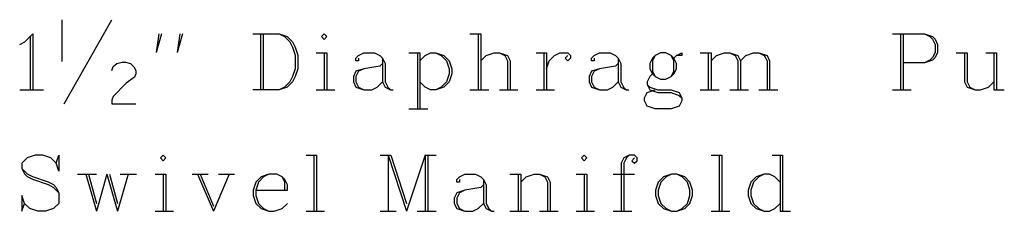
# Model space of a CAD drawing. Units: inches. Extents: x 1.6 to 50.7, y 18.2 to 63.4.
# Drawn here: x 2.5 to 20, y 59.2 to 62.6 of the extents above; entities that cross this region are included whole.
import ezdxf

# ---------------------------------------------------------------- set-up
doc = ezdxf.new("R2010")
doc.units = ezdxf.units.IN
doc.header["$MEASUREMENT"] = 0
doc.layers.add('TOP$3', color=7, linetype='Continuous')

msp = doc.modelspace()

# ---------------------------------------------------------------- linework, layer by layer
at = {"layer": 'TOP$3', "color": 123}
for p, q in [((3.234108, 61.855869), (3.234108, 62.603901)), ((3.273478, 61.099964), (4.123871, 62.603901)), ((2.478202, 62.162956), (2.57269, 62.210201)), ((2.57269, 62.210201), (2.714423, 62.351933)), ((2.667179, 62.304688), (2.667179, 61.351933)), ((2.714423, 62.351933), (2.714423, 61.351933)), ((4.958518, 62.351933), (4.911273, 62.021225)), ((5.005762, 62.351933), (4.911273, 62.021225)), ((5.336471, 62.351933), (5.289227, 62.021225)), ((5.383714, 62.351933), (5.289227, 62.021225)), ((6.635684, 62.351933), (7.108123, 62.351933)), ((6.777415, 62.351933), (6.777415, 61.351933)), ((6.824659, 62.351933), (6.824659, 61.351933)), ((7.108123, 62.351933), (7.249856, 62.304688)), ((7.108123, 62.351933), (7.202612, 62.304688)), ((7.202612, 62.304688), (7.297101, 62.210201)), ((7.249856, 62.304688), (7.344345, 62.210201)), ((7.297101, 62.210201), (7.344345, 62.115711)), ((7.344345, 62.210201), (7.391588, 62.115711)), ((7.911273, 62.351933), (7.864029, 62.304688)), ((7.864029, 62.304688), (7.911273, 62.249569)), ((7.958518, 62.304688), (7.911273, 62.351933)), ((7.911273, 62.249569), (7.958518, 62.304688)), ((10.509698, 62.351933), (10.70655, 62.351933)), ((10.659306, 62.351933), (10.659306, 61.351933)), ((10.70655, 62.351933), (10.70655, 61.351933)), ((18.053005, 62.351933), (18.619934, 62.351933)), ((18.194738, 62.351933), (18.194738, 61.351933)), ((18.241982, 62.351933), (18.241982, 61.351933)), ((18.619934, 62.351933), (18.761667, 62.304688)), ((18.619934, 62.351933), (18.714424, 62.304688)), ((18.714424, 62.304688), (18.761667, 62.257446)), ((18.761667, 62.304688), (18.808912, 62.257446)), ((18.761667, 62.257446), (18.808912, 62.162956)), ((18.808912, 62.257446), (18.856155, 62.162956)), ((7.344345, 62.115711), (7.391588, 61.97398)), ((7.391588, 62.115711), (7.438832, 61.97398)), ((7.769541, 62.013351), (7.958518, 62.013351)), ((7.911273, 62.013351), (7.911273, 61.351933)), ((7.958518, 62.013351), (7.958518, 61.351933)), ((8.525446, 61.966106), (8.619934, 62.013351)), ((8.619934, 62.013351), (8.808911, 62.013351)), ((8.808911, 62.013351), (8.903399, 61.966106)), ((9.423084, 62.013351), (9.619934, 62.013351)), ((9.57269, 62.013351), (9.57269, 61.013351)), ((9.619934, 62.013351), (9.619934, 61.013351)), ((9.714423, 61.966106), (9.808911, 62.013351)), ((9.808911, 62.013351), (9.903399, 62.013351)), ((9.903399, 62.013351), (10.045132, 61.966106)), ((9.903399, 62.013351), (9.997888, 61.966106)), ((10.801038, 61.966106), (10.942769, 62.013351)), ((10.942769, 62.013351), (11.037257, 62.013351)), ((11.037257, 62.013351), (11.17899, 61.966106)), ((11.037257, 62.013351), (11.131746, 61.966106)), ((11.690802, 62.013351), (11.879777, 62.013351)), ((11.832534, 62.013351), (11.832534, 61.351933)), ((11.879777, 62.013351), (11.879777, 61.351933)), ((12.021509, 61.966106), (12.115997, 62.013351)), ((12.115997, 62.013351), (12.25773, 62.013351)), ((12.25773, 62.013351), (12.304975, 61.966106)), ((12.730171, 61.966106), (12.824659, 62.013351)), ((12.824659, 62.013351), (13.013636, 62.013351)), ((13.013636, 62.013351), (13.108124, 61.966106)), ((13.911273, 62.013351), (13.816786, 61.966106)), ((14.005761, 62.013351), (13.911273, 62.013351)), ((14.100249, 61.966106), (14.005761, 62.013351)), ((14.194738, 61.966106), (14.289227, 62.013351)), ((14.289227, 62.013351), (14.289227, 61.966106)), ((14.619934, 62.013351), (14.816786, 62.013351)), ((14.761667, 62.013351), (14.761667, 61.351933)), ((14.816786, 62.013351), (14.816786, 61.351933)), ((14.911273, 61.966106), (15.053005, 62.013351)), ((15.053005, 62.013351), (15.147494, 62.013351)), ((15.147494, 62.013351), (15.289227, 61.966106)), ((15.147494, 62.013351), (15.241982, 61.966106)), ((15.430959, 61.966106), (15.57269, 62.013351)), ((15.57269, 62.013351), (15.667179, 62.013351)), ((15.667179, 62.013351), (15.816786, 61.966106)), ((15.667179, 62.013351), (15.761667, 61.966106)), ((18.808912, 62.021225), (18.761667, 61.926735)), ((18.808912, 62.162956), (18.808912, 62.021225)), ((18.856155, 62.021225), (18.808912, 61.926735)), ((18.856155, 62.162956), (18.856155, 62.021225)), ((19.186865, 62.013351), (19.383715, 62.013351)), ((19.33647, 62.013351), (19.33647, 61.493668)), ((19.383715, 62.013351), (19.383715, 61.493668)), ((19.714424, 62.013351), (19.903399, 62.013351)), ((19.856155, 62.013351), (19.856155, 61.351933)), ((19.903399, 62.013351), (19.903399, 61.351933)), ((4.210486, 61.824375), (4.304975, 61.847996)), ((4.304975, 61.847996), (4.367966, 61.847996)), ((4.367966, 61.847996), (4.45458, 61.824375)), ((7.391588, 61.97398), (7.391588, 61.729885)), ((7.438832, 61.97398), (7.438832, 61.729885)), ((8.478203, 61.918861), (8.525446, 61.966106)), ((8.478203, 61.87162), (8.478203, 61.918861)), ((8.525446, 61.87162), (8.478203, 61.87162)), ((8.525446, 61.918861), (8.525446, 61.87162)), ((8.903399, 61.966106), (8.950644, 61.918861)), ((8.950644, 61.918861), (8.997888, 61.824375)), ((8.950644, 61.918861), (8.950644, 61.493668)), ((9.619934, 61.87162), (9.714423, 61.966106)), ((9.997888, 61.966106), (10.092376, 61.87162)), ((10.045132, 61.966106), (10.139621, 61.87162)), ((10.092376, 61.87162), (10.139621, 61.729885)), ((10.139621, 61.87162), (10.186865, 61.729885)), ((10.70655, 61.87162), (10.801038, 61.966106)), ((11.131746, 61.966106), (11.17899, 61.87162)), ((11.17899, 61.966106), (11.226234, 61.87162)), ((11.17899, 61.87162), (11.17899, 61.351933)), ((11.226234, 61.87162), (11.226234, 61.351933)), ((11.879777, 61.729885), (11.927021, 61.87162)), ((11.927021, 61.87162), (12.021509, 61.966106)), ((12.210486, 61.918861), (12.25773, 61.966106)), ((12.25773, 61.87162), (12.210486, 61.918861)), ((12.304975, 61.918861), (12.25773, 61.87162)), ((12.304975, 61.966106), (12.304975, 61.918861)), ((12.682927, 61.918861), (12.730171, 61.966106)), ((12.682927, 61.87162), (12.682927, 61.918861)), ((12.730171, 61.87162), (12.682927, 61.87162)), ((12.730171, 61.918861), (12.730171, 61.87162)), ((13.108124, 61.966106), (13.155369, 61.918861)), ((13.155369, 61.918861), (13.202612, 61.824375)), ((13.155369, 61.918861), (13.155369, 61.493668)), ((13.769542, 61.918861), (13.722298, 61.824375)), ((13.816786, 61.966106), (13.769542, 61.918861)), ((13.816786, 61.966106), (13.769542, 61.87162)), ((13.769542, 61.87162), (13.769542, 61.68264)), ((14.147494, 61.918861), (14.100249, 61.966106)), ((14.147494, 61.87162), (14.100249, 61.966106)), ((14.147494, 61.918861), (14.194738, 61.966106)), ((14.194738, 61.824375), (14.147494, 61.918861)), ((14.147494, 61.68264), (14.147494, 61.87162)), ((14.289227, 61.966106), (14.194738, 61.966106)), ((14.816786, 61.87162), (14.911273, 61.966106)), ((15.241982, 61.966106), (15.289227, 61.87162)), ((15.289227, 61.966106), (15.336471, 61.87162)), ((15.289227, 61.87162), (15.289227, 61.351933)), ((15.336471, 61.87162), (15.430959, 61.966106)), ((15.336471, 61.87162), (15.336471, 61.351933)), ((15.761667, 61.966106), (15.816786, 61.87162)), ((15.816786, 61.966106), (15.856155, 61.87162)), ((15.816786, 61.87162), (15.816786, 61.351933)), ((15.856155, 61.87162), (15.856155, 61.351933)), ((18.761667, 61.879494), (18.619934, 61.832249)), ((18.714424, 61.879494), (18.619934, 61.832249)), ((18.761667, 61.926735), (18.714424, 61.879494)), ((18.808912, 61.926735), (18.761667, 61.879494)), ((4.123871, 61.698391), (4.147494, 61.769257)), ((4.147494, 61.769257), (4.210486, 61.824375)), ((4.45458, 61.824375), (4.517572, 61.761383)), ((4.517572, 61.761383), (4.549068, 61.698391)), ((4.549068, 61.698391), (4.549068, 61.635399)), ((7.391588, 61.729885), (7.344345, 61.588154)), ((7.438832, 61.729885), (7.391588, 61.588154)), ((8.478203, 61.68264), (8.430959, 61.588154)), ((8.619934, 61.729885), (8.478203, 61.68264)), ((8.525446, 61.68264), (8.478203, 61.588154)), ((8.619934, 61.729885), (8.525446, 61.68264)), ((8.903399, 61.77713), (8.619934, 61.729885)), ((8.950644, 61.824375), (8.903399, 61.77713)), ((8.997888, 61.824375), (8.997888, 61.493668)), ((10.139621, 61.729885), (10.139621, 61.635399)), ((10.186865, 61.729885), (10.186865, 61.635399)), ((12.682927, 61.68264), (12.635683, 61.588154)), ((12.824659, 61.729885), (12.682927, 61.68264)), ((12.730171, 61.68264), (12.682927, 61.588154)), ((12.824659, 61.729885), (12.730171, 61.68264)), ((13.108124, 61.77713), (12.824659, 61.729885)), ((13.155369, 61.824375), (13.108124, 61.77713)), ((13.202612, 61.824375), (13.202612, 61.493668)), ((13.722298, 61.824375), (13.722298, 61.729885)), ((13.722298, 61.729885), (13.769542, 61.635399)), ((13.769542, 61.68264), (13.816786, 61.588154)), ((14.100249, 61.588154), (14.147494, 61.68264)), ((14.147494, 61.635399), (14.194738, 61.729885)), ((14.194738, 61.729885), (14.194738, 61.824375)), ((18.619934, 61.832249), (18.241982, 61.832249)), ((4.525446, 61.58028), (4.37584, 61.470043)), ((4.549068, 61.635399), (4.525446, 61.58028)), ((7.297101, 61.493668), (7.202612, 61.399178)), ((7.344345, 61.493668), (7.249856, 61.399178)), ((7.344345, 61.588154), (7.297101, 61.493668)), ((7.391588, 61.588154), (7.344345, 61.493668)), ((8.430959, 61.588154), (8.430959, 61.493668)), ((8.430959, 61.493668), (8.478203, 61.399178)), ((8.478203, 61.588154), (8.478203, 61.493668)), ((8.478203, 61.493668), (8.525446, 61.399178)), ((8.856155, 61.399178), (8.950644, 61.493668)), ((8.950644, 61.493668), (8.997888, 61.399178)), ((8.997888, 61.493668), (9.045132, 61.399178)), ((9.714423, 61.399178), (9.619934, 61.493668)), ((10.092376, 61.493668), (9.997888, 61.399178)), ((10.139621, 61.493668), (10.045132, 61.399178)), ((10.139621, 61.635399), (10.092376, 61.493668)), ((10.186865, 61.635399), (10.139621, 61.493668)), ((12.635683, 61.588154), (12.635683, 61.493668)), ((12.635683, 61.493668), (12.682927, 61.399178)), ((12.682927, 61.588154), (12.682927, 61.493668)), ((12.682927, 61.493668), (12.730171, 61.399178)), ((13.06088, 61.399178), (13.155369, 61.493668)), ((13.155369, 61.493668), (13.202612, 61.399178)), ((13.202612, 61.493668), (13.249856, 61.399178)), ((13.722298, 61.588154), (13.675054, 61.493668)), ((13.675054, 61.493668), (13.675054, 61.446423)), ((13.769542, 61.635399), (13.722298, 61.588154)), ((13.769542, 61.635399), (13.816786, 61.588154)), ((13.816786, 61.588154), (13.911273, 61.540909)), ((13.911273, 61.540909), (14.005761, 61.540909)), ((14.005761, 61.540909), (14.100249, 61.588154)), ((14.100249, 61.588154), (14.147494, 61.635399)), ((19.33647, 61.493668), (19.383715, 61.399178)), ((19.383715, 61.493668), (19.430958, 61.399178)), ((19.761667, 61.399178), (19.856155, 61.493668)), ((2.478202, 61.351933), (2.903399, 61.351933)), ((4.37584, 61.470043), (4.147494, 61.233822)), ((7.108123, 61.351933), (6.635684, 61.351933)), ((7.249856, 61.399178), (7.108123, 61.351933)), ((7.202612, 61.399178), (7.108123, 61.351933)), ((7.769541, 61.351933), (8.100249, 61.351933)), ((8.478203, 61.399178), (8.619934, 61.351933)), ((8.525446, 61.399178), (8.619934, 61.351933)), ((8.619934, 61.351933), (8.761667, 61.351933)), ((8.761667, 61.351933), (8.856155, 61.399178)), ((8.997888, 61.399178), (9.092376, 61.351933)), ((9.045132, 61.399178), (9.092376, 61.351933)), ((9.092376, 61.351933), (9.139621, 61.351933)), ((9.808911, 61.351933), (9.714423, 61.399178)), ((9.903399, 61.351933), (9.808911, 61.351933)), ((10.045132, 61.399178), (9.903399, 61.351933)), ((9.997888, 61.399178), (9.903399, 61.351933)), ((10.509698, 61.351933), (10.848282, 61.351933)), ((11.037257, 61.351933), (11.367967, 61.351933)), ((11.690802, 61.351933), (12.021509, 61.351933)), ((12.682927, 61.399178), (12.824659, 61.351933)), ((12.730171, 61.399178), (12.824659, 61.351933)), ((12.824659, 61.351933), (12.966392, 61.351933)), ((12.966392, 61.351933), (13.06088, 61.399178)), ((13.202612, 61.399178), (13.2971, 61.351933)), ((13.249856, 61.399178), (13.2971, 61.351933)), ((13.2971, 61.351933), (13.344344, 61.351933)), ((13.675054, 61.446423), (13.722298, 61.351933)), ((13.675054, 61.446423), (13.722298, 61.399178)), ((13.675054, 61.304688), (13.816786, 61.351933)), ((13.722298, 61.399178), (13.864029, 61.351933)), ((13.722298, 61.351933), (13.864029, 61.304688)), ((13.864029, 61.351933), (14.100249, 61.351933)), ((14.100249, 61.351933), (14.241982, 61.304688)), ((14.619934, 61.351933), (14.958517, 61.351933)), ((15.147494, 61.351933), (15.478203, 61.351933)), ((15.667179, 61.351933), (16.005762, 61.351933)), ((18.053005, 61.351933), (18.383715, 61.351933)), ((19.383715, 61.399178), (19.525446, 61.351933)), ((19.430958, 61.399178), (19.525446, 61.351933)), ((19.525446, 61.351933), (19.619934, 61.351933)), ((19.619934, 61.351933), (19.761667, 61.399178)), ((19.856155, 61.351933), (20.045132, 61.351933)), ((4.147494, 61.233822), (4.123871, 61.17083)), ((4.123871, 61.17083), (4.123871, 61.099964)), ((13.62781, 61.210201), (13.675054, 61.304688)), ((13.62781, 61.155083), (13.62781, 61.210201)), ((13.675054, 61.060596), (13.62781, 61.155083)), ((13.864029, 61.304688), (14.100249, 61.304688)), ((14.100249, 61.304688), (14.241982, 61.249569)), ((14.241982, 61.304688), (14.289227, 61.210201)), ((14.241982, 61.249569), (14.289227, 61.210201)), ((14.289227, 61.155083), (14.241982, 61.060596)), ((14.289227, 61.210201), (14.289227, 61.155083)), ((4.123871, 61.099964), (4.549068, 61.099964)), ((9.423084, 61.013351), (9.761667, 61.013351)), ((13.816786, 61.013351), (13.675054, 61.060596)), ((14.100249, 61.013351), (13.816786, 61.013351)), ((14.241982, 61.060596), (14.100249, 61.013351)), ((2.610375, 60.138073), (2.515887, 60.043587)), ((2.752108, 60.185318), (2.610375, 60.138073)), ((2.89384, 60.185318), (2.752108, 60.185318)), ((3.035572, 60.138073), (2.89384, 60.185318)), ((3.13006, 60.043587), (3.035572, 60.138073)), ((3.13006, 60.043587), (3.177305, 60.185318)), ((3.177305, 60.185318), (3.177305, 59.901855)), ((5.035573, 60.185318), (4.988328, 60.138073)), ((4.988328, 60.138073), (5.035573, 60.082958)), ((5.082817, 60.138073), (5.035573, 60.185318)), ((5.035573, 60.082958), (5.082817, 60.138073)), ((7.586753, 60.185318), (7.775731, 60.185318)), ((7.728487, 60.185318), (7.728487, 59.185318)), ((7.775731, 60.185318), (7.775731, 59.185318)), ((8.909589, 60.185318), (9.098564, 60.185318)), ((9.05132, 60.185318), (9.05132, 59.185318)), ((9.05132, 60.185318), (9.38203, 59.185318)), ((9.098564, 60.185318), (9.38203, 59.327053)), ((9.712738, 60.185318), (9.38203, 59.185318)), ((9.712738, 60.185318), (9.712738, 59.185318)), ((9.712738, 60.185318), (9.909589, 60.185318)), ((9.759982, 60.185318), (9.759982, 59.185318)), ((12.547383, 60.185318), (12.500139, 60.138073)), ((12.500139, 60.138073), (12.547383, 60.082958)), ((12.594627, 60.138073), (12.547383, 60.185318)), ((12.547383, 60.082958), (12.594627, 60.138073)), ((13.256045, 60.138073), (13.208801, 60.043587)), ((13.350533, 60.185318), (13.256045, 60.138073)), ((13.303289, 60.138073), (13.256045, 60.043587)), ((13.350533, 60.185318), (13.303289, 60.138073)), ((13.445022, 60.185318), (13.350533, 60.185318)), ((13.445022, 60.138073), (13.397778, 60.082958)), ((13.397778, 60.082958), (13.445022, 60.043587)), ((13.492266, 60.138073), (13.445022, 60.185318)), ((13.445022, 60.043587), (13.492266, 60.082958)), ((13.492266, 60.082958), (13.492266, 60.138073)), ((14.815101, 60.185318), (15.004076, 60.185318)), ((14.956832, 60.185318), (14.956832, 59.185318)), ((15.004076, 60.185318), (15.004076, 59.185318)), ((15.901714, 60.185318), (16.090691, 60.185318)), ((16.043446, 60.185318), (16.043446, 59.185318)), ((16.090691, 60.185318), (16.090691, 59.185318)), ((2.515887, 60.043587), (2.515887, 59.9491)), ((2.515887, 59.9491), (2.563131, 59.85461)), ((2.515887, 59.9491), (2.610375, 59.85461)), ((3.177305, 59.901855), (3.13006, 60.043587)), ((13.208801, 60.043587), (13.208801, 59.185318)), ((13.256045, 60.043587), (13.256045, 59.185318)), ((2.563131, 59.85461), (2.610375, 59.807365)), ((2.610375, 59.85461), (2.704865, 59.807365)), ((2.610375, 59.807365), (2.704865, 59.76012)), ((2.704865, 59.807365), (2.988328, 59.712879)), ((2.704865, 59.76012), (2.988328, 59.665634)), ((3.508013, 59.846737), (3.846596, 59.846737)), ((3.65762, 59.846737), (3.846596, 59.185318)), ((3.704865, 59.846737), (3.846596, 59.327053)), ((4.035573, 59.846737), (3.846596, 59.185318)), ((4.035573, 59.846737), (4.224549, 59.185318)), ((4.082817, 59.846737), (4.224549, 59.327053)), ((4.413526, 59.846737), (4.224549, 59.185318)), ((4.271793, 59.846737), (4.563131, 59.846737)), ((4.89384, 59.846737), (5.082817, 59.846737)), ((5.035573, 59.846737), (5.035573, 59.185318)), ((5.082817, 59.846737), (5.082817, 59.185318)), ((5.555257, 59.846737), (5.838722, 59.846737)), ((5.649746, 59.846737), (5.93321, 59.185318)), ((5.69699, 59.846737), (5.93321, 59.279808)), ((6.216675, 59.846737), (5.93321, 59.185318)), ((6.027699, 59.846737), (6.311163, 59.846737)), ((6.783605, 59.799492), (6.689116, 59.705002)), ((6.830848, 59.799492), (6.736361, 59.705002)), ((6.925336, 59.846737), (6.783605, 59.799492)), ((6.925336, 59.846737), (6.830848, 59.799492)), ((7.067069, 59.846737), (6.925336, 59.846737)), ((7.161557, 59.799492), (7.067069, 59.846737)), ((7.208801, 59.752247), (7.161557, 59.799492)), ((7.208801, 59.705002), (7.161557, 59.799492)), ((7.256045, 59.657761), (7.208801, 59.752247)), ((10.279668, 59.752247), (10.326911, 59.799492)), ((10.279668, 59.705002), (10.279668, 59.752247)), ((10.326911, 59.799492), (10.421399, 59.846737)), ((10.326911, 59.752247), (10.326911, 59.705002)), ((10.421399, 59.846737), (10.610375, 59.846737)), ((10.610375, 59.846737), (10.704865, 59.799492)), ((10.704865, 59.799492), (10.752109, 59.752247)), ((10.752109, 59.752247), (10.799353, 59.657761)), ((10.752109, 59.752247), (10.752109, 59.327053)), ((11.224549, 59.846737), (11.421399, 59.846737)), ((11.374155, 59.846737), (11.374155, 59.185318)), ((11.421399, 59.846737), (11.421399, 59.185318)), ((11.421399, 59.705002), (11.515887, 59.799492)), ((11.515887, 59.799492), (11.65762, 59.846737)), ((11.65762, 59.846737), (11.752109, 59.846737)), ((11.752109, 59.846737), (11.893841, 59.799492)), ((11.752109, 59.846737), (11.846597, 59.799492)), ((11.846597, 59.799492), (11.893841, 59.705002)), ((11.893841, 59.799492), (11.941085, 59.705002)), ((12.405651, 59.846737), (12.594627, 59.846737)), ((12.547383, 59.846737), (12.547383, 59.185318)), ((12.594627, 59.846737), (12.594627, 59.185318)), ((13.067068, 59.846737), (13.445022, 59.846737)), ((13.964706, 59.799492), (13.870218, 59.705002)), ((14.01195, 59.799492), (13.917462, 59.705002)), ((14.106439, 59.846737), (13.964706, 59.799492)), ((14.106439, 59.846737), (14.01195, 59.799492)), ((14.200928, 59.846737), (14.106439, 59.846737)), ((14.342659, 59.799492), (14.200928, 59.846737)), ((14.295415, 59.799492), (14.200928, 59.846737)), ((14.389903, 59.705002), (14.295415, 59.799492)), ((14.437147, 59.705002), (14.342659, 59.799492)), ((15.618249, 59.799492), (15.523762, 59.705002)), ((15.665494, 59.799492), (15.571006, 59.705002)), ((15.759982, 59.846737), (15.618249, 59.799492)), ((15.759982, 59.846737), (15.665494, 59.799492)), ((15.85447, 59.846737), (15.759982, 59.846737)), ((15.948958, 59.799492), (15.85447, 59.846737)), ((16.043446, 59.705002), (15.948958, 59.799492)), ((2.988328, 59.712879), (3.082816, 59.665634)), ((2.988328, 59.665634), (3.082816, 59.610516)), ((3.082816, 59.665634), (3.13006, 59.610516)), ((3.082816, 59.610516), (3.177305, 59.516029)), ((3.13006, 59.610516), (3.177305, 59.516029)), ((6.689116, 59.705002), (6.641871, 59.563271)), ((6.641871, 59.563271), (6.641871, 59.468784)), ((6.736361, 59.705002), (6.689116, 59.563271)), ((6.689116, 59.563271), (7.256045, 59.563271)), ((6.689116, 59.563271), (6.689116, 59.468784)), ((7.208801, 59.563271), (7.208801, 59.705002)), ((7.256045, 59.563271), (7.256045, 59.657761)), ((10.326911, 59.705002), (10.279668, 59.705002)), ((10.421399, 59.563271), (10.279668, 59.516029)), ((10.421399, 59.563271), (10.326911, 59.516029)), ((10.704865, 59.610516), (10.421399, 59.563271)), ((10.752109, 59.657761), (10.704865, 59.610516)), ((10.799353, 59.657761), (10.799353, 59.327053)), ((11.893841, 59.705002), (11.893841, 59.185318)), ((11.941085, 59.705002), (11.941085, 59.185318)), ((13.870218, 59.705002), (13.822974, 59.563271)), ((13.822974, 59.563271), (13.822974, 59.468784)), ((13.917462, 59.705002), (13.870218, 59.563271)), ((13.870218, 59.563271), (13.870218, 59.468784)), ((14.437147, 59.563271), (14.389903, 59.705002)), ((14.484391, 59.563271), (14.437147, 59.705002)), ((14.437147, 59.468784), (14.437147, 59.563271)), ((14.484391, 59.468784), (14.484391, 59.563271)), ((15.523762, 59.705002), (15.476518, 59.563271)), ((15.476518, 59.563271), (15.476518, 59.468784)), ((15.571006, 59.705002), (15.523762, 59.563271)), ((15.523762, 59.563271), (15.523762, 59.468784)), ((2.563131, 59.327053), (2.515887, 59.468784)), ((2.515887, 59.468784), (2.515887, 59.185318)), ((3.177305, 59.516029), (3.177305, 59.327053)), ((6.641871, 59.468784), (6.689116, 59.327053)), ((6.689116, 59.468784), (6.736361, 59.327053)), ((10.279668, 59.516029), (10.232424, 59.421539)), ((10.232424, 59.421539), (10.232424, 59.327053)), ((10.326911, 59.516029), (10.279668, 59.421539)), ((10.279668, 59.421539), (10.279668, 59.327053)), ((13.822974, 59.468784), (13.870218, 59.327053)), ((13.870218, 59.468784), (13.917462, 59.327053)), ((14.389903, 59.327053), (14.437147, 59.468784)), ((14.437147, 59.327053), (14.484391, 59.468784)), ((15.476518, 59.468784), (15.523762, 59.327053)), ((15.523762, 59.468784), (15.571006, 59.327053)), ((2.515887, 59.185318), (2.563131, 59.327053)), ((2.65762, 59.232563), (2.563131, 59.327053)), ((2.799352, 59.185318), (2.65762, 59.232563)), ((3.082816, 59.232563), (2.941084, 59.185318)), ((3.177305, 59.327053), (3.082816, 59.232563)), ((6.689116, 59.327053), (6.783605, 59.232563)), ((6.736361, 59.327053), (6.830848, 59.232563)), ((6.783605, 59.232563), (6.925336, 59.185318)), ((6.830848, 59.232563), (6.925336, 59.185318)), ((7.019825, 59.185318), (7.161557, 59.232563)), ((7.161557, 59.232563), (7.256045, 59.327053)), ((10.232424, 59.327053), (10.279668, 59.232563)), ((10.279668, 59.327053), (10.326911, 59.232563)), ((10.279668, 59.232563), (10.421399, 59.185318)), ((10.326911, 59.232563), (10.421399, 59.185318)), ((10.563131, 59.185318), (10.65762, 59.232563)), ((10.65762, 59.232563), (10.752109, 59.327053)), ((10.752109, 59.327053), (10.799353, 59.232563)), ((10.799353, 59.327053), (10.846597, 59.232563)), ((10.799353, 59.232563), (10.893841, 59.185318)), ((10.846597, 59.232563), (10.893841, 59.185318)), ((13.870218, 59.327053), (13.964706, 59.232563)), ((13.917462, 59.327053), (14.01195, 59.232563)), ((13.964706, 59.232563), (14.106439, 59.185318)), ((14.01195, 59.232563), (14.106439, 59.185318)), ((14.200928, 59.185318), (14.342659, 59.232563)), ((14.200928, 59.185318), (14.295415, 59.232563)), ((14.295415, 59.232563), (14.389903, 59.327053)), ((14.342659, 59.232563), (14.437147, 59.327053)), ((15.523762, 59.327053), (15.618249, 59.232563)), ((15.571006, 59.327053), (15.665494, 59.232563)), ((15.618249, 59.232563), (15.759982, 59.185318)), ((15.665494, 59.232563), (15.759982, 59.185318)), ((15.85447, 59.185318), (15.948958, 59.232563)), ((15.948958, 59.232563), (16.043446, 59.327053)), ((2.941084, 59.185318), (2.799352, 59.185318)), ((4.89384, 59.185318), (5.224549, 59.185318)), ((6.925336, 59.185318), (7.019825, 59.185318)), ((7.586753, 59.185318), (7.917462, 59.185318)), ((8.909589, 59.185318), (9.193053, 59.185318)), ((9.571006, 59.185318), (9.909589, 59.185318)), ((10.421399, 59.185318), (10.563131, 59.185318)), ((10.893841, 59.185318), (10.941085, 59.185318)), ((11.224549, 59.185318), (11.563131, 59.185318)), ((11.752109, 59.185318), (12.082816, 59.185318)), ((12.405651, 59.185318), (12.736361, 59.185318)), ((13.067068, 59.185318), (13.397778, 59.185318)), ((14.106439, 59.185318), (14.200928, 59.185318)), ((14.815101, 59.185318), (15.145809, 59.185318)), ((15.759982, 59.185318), (15.85447, 59.185318)), ((16.043446, 59.185318), (16.232424, 59.185318))]:
    msp.add_line(p, q, dxfattribs=at)

doc.saveas('drawing.dxf')
